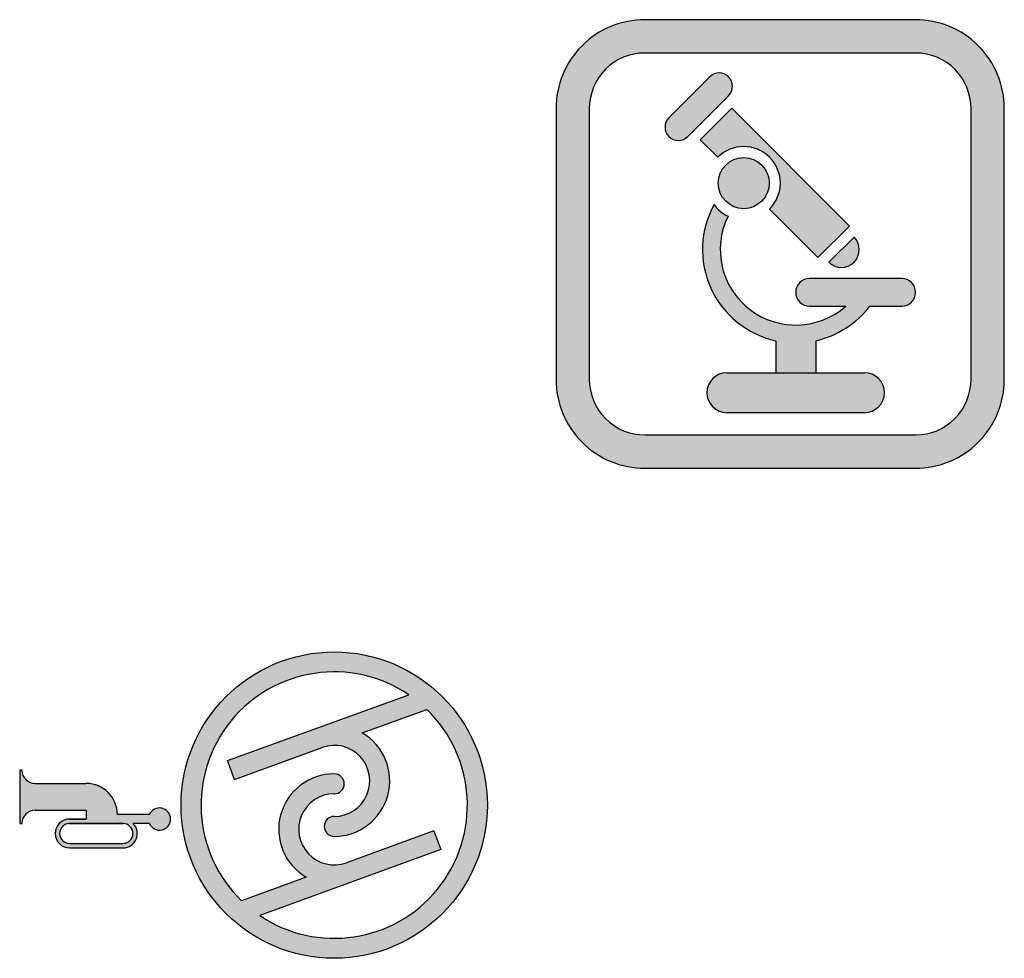
# Model space of a CAD drawing. Units: millimetres. Extents: x 1282 to 2244, y 421 to 904.
# Drawn here: x 1282 to 1726, y 421 to 843 of the extents above; entities that cross this region are included whole.
import ezdxf

# ---------------------------------------------------------------- set-up
doc = ezdxf.new("R2010")
doc.units = ezdxf.units.MM

msp = doc.modelspace()

# ---------------------------------------------------------------- hatches: boundary and pattern name
h = msp.add_hatch(color=4)
h.paths.add_polyline_path([(1685.708, 843.428), (1563.708, 843.428, 0.4142136), (1523.708, 803.428), (1523.708, 681.428, 0.4142136), (1563.708, 641.428), (1685.708, 641.428, 0.4142136), (1725.708, 681.428), (1725.708, 803.428, 0.4142136)])
h.paths.add_polyline_path([(1710.708, 803.428), (1710.708, 681.428, -0.4142136), (1685.708, 656.428), (1563.708, 656.428, -0.4142136), (1538.708, 681.428), (1538.708, 803.428, -0.4142136), (1563.708, 828.428), (1685.708, 828.428, -0.4142136)], flags=16)
h.paths.add_polyline_path([(1655.896, 750.496), (1641.754, 736.353), (1619.958, 758.149, 1), (1596.624, 781.483), (1588.721, 789.386), (1602.863, 803.529)], flags=0)
h.paths.add_polyline_path([(1658.017, 745.546, -1), (1646.703, 734.232)], flags=0)
h.paths.add_polyline_path([(1619.791, 769.816, -1), (1596.791, 769.816, -1)], flags=0)
h.paths.add_polyline_path([(1601.449, 809.185), (1583.064, 790.801, -1), (1574.579, 799.286), (1592.963, 817.671, -1)], flags=0)
h.paths.add_polyline_path([(1679.478, 714.428), (1665.111, 714.428, -0.1777233), (1640.708, 698.865), (1640.708, 684.428), (1662.708, 684.428, -1), (1662.708, 666.428), (1600.708, 666.428, -1), (1600.708, 684.428), (1622.708, 684.428), (1622.708, 698.865, -0.5011404), (1594.919, 760.15, 0.1259699), (1601.208, 754.914, 0.8223909), (1654.242, 714.428), (1637.939, 714.428, -1), (1637.939, 726.889), (1679.478, 726.889, -1)], flags=0)
h = msp.add_hatch(color=4)
h.paths.add_polyline_path([(1601.449, 809.185, 1), (1592.963, 817.671), (1574.579, 799.286, 1), (1583.064, 790.801)])
h.paths.add_polyline_path([(1602.863, 803.529), (1588.721, 789.386), (1596.624, 781.483, -1), (1619.958, 758.149), (1641.754, 736.353), (1655.896, 750.496)])
h.paths.add_polyline_path([(1619.791, 769.816, 1), (1596.791, 769.816, 1)], flags=17)
h.paths.add_polyline_path([(1658.017, 745.546), (1646.703, 734.232, 1)])
for points in [[(1679.478, 726.889), (1637.939, 726.889, 1), (1637.939, 714.428), (1654.242, 714.428, -0.8223909), (1601.208, 754.914, -0.1259699), (1594.919, 760.15, 0.5011404), (1622.708, 698.865), (1622.708, 684.428), (1640.708, 684.428), (1640.708, 698.865, 0.1777233), (1665.111, 714.428), (1679.478, 714.428, 1)], [(1662.708, 684.428), (1640.708, 684.428), (1622.708, 684.428), (1600.708, 684.428, 1), (1600.708, 666.428), (1662.708, 666.428, 1)]]:
    msp.add_hatch(color=4).paths.add_polyline_path(points)
h = msp.add_hatch(color=4)
h.paths.add_polyline_path([(1492.769, 489.691, 1), (1354.769, 489.691, 1)])
h.paths.add_polyline_path([(1436.347, 522.204), (1465.49, 532.811, -0.9160477), (1390.2, 439.961), (1471.786, 469.656), (1468.708, 478.113), (1429.241, 463.748, -1.1917536), (1423.769, 494.783, 1), (1423.769, 503.783, 0.7658848), (1411.19, 457.178), (1382.048, 446.571, -0.9160477), (1457.338, 539.421), (1375.751, 509.726), (1378.829, 501.269), (1418.297, 515.634, -1.1917536), (1423.769, 484.599, 1), (1423.769, 475.599, 0.7658848)], flags=16)
h = msp.add_hatch(color=2)
h.paths.add_polyline_path([(1312.042, 499.418), (1289.042, 499.418, -0.4142136), (1283.042, 505.418), (1282.042, 505.418), (1282.042, 481.418), (1283.042, 481.418, -0.4142136), (1289.042, 487.418), (1312.042, 487.418), (1312.042, 483.418), (1304.542, 483.418, 1), (1304.542, 470.418), (1328.542, 470.418, 0.6607132), (1333.232, 481.418), (1340.459, 481.418, 4.7912878), (1340.459, 485.418), (1326.042, 485.418, 0.4142136)])
h.paths.add_polyline_path([(1328.542, 481.418, -1), (1328.542, 472.418), (1304.542, 472.418, -1), (1304.542, 481.418)], flags=16)

# ---------------------------------------------------------------- linework, layer by layer
for p, q in [((1574.579, 799.286), (1592.963, 817.671)), ((1583.064, 790.801), (1601.449, 809.185)), ((1588.721, 789.386), (1602.863, 803.529)), ((1655.896, 750.496), (1602.863, 803.529)), ((1588.721, 789.386), (1596.624, 781.483)), ((1619.958, 758.149), (1641.754, 736.353)), ((1641.754, 736.353), (1655.896, 750.496)), ((1646.703, 734.232), (1658.017, 745.546)), ((1679.478, 726.889), (1637.939, 726.889)), ((1637.939, 714.428), (1654.242, 714.428)), ((1665.111, 714.428), (1679.478, 714.428)), ((1622.708, 698.865), (1622.708, 684.428)), ((1640.708, 698.865), (1640.708, 684.428)), ((1622.708, 684.428), (1640.708, 684.428)), ((1375.751, 509.726), (1457.338, 539.421)), ((1436.347, 522.204), (1465.49, 532.811)), ((1378.829, 501.269), (1418.297, 515.634)), ((1378.829, 501.269), (1375.751, 509.726)), ((1282.042, 505.418), (1282.042, 481.418)), ((1283.042, 505.418), (1282.042, 505.418)), ((1282.042, 505.418), (1282.042, 481.418)), ((1289.042, 499.418), (1312.042, 499.418)), ((1289.042, 487.418), (1312.042, 487.418)), ((1312.042, 487.418), (1312.042, 483.418)), ((1340.459, 485.418), (1326.042, 485.418)), ((1282.042, 481.418), (1283.042, 481.418)), ((1304.542, 483.418), (1312.042, 483.418)), ((1312.042, 483.418), (1304.542, 483.418)), ((1304.542, 481.418), (1328.542, 481.418)), ((1328.542, 481.418), (1304.542, 481.418)), ((1326.042, 483.418), (1326.042, 483.418)), ((1340.459, 481.418), (1333.232, 481.418)), ((1468.708, 478.113), (1429.241, 463.748)), ((1468.708, 478.113), (1471.786, 469.656)), ((1304.542, 472.418), (1328.542, 472.418)), ((1304.542, 470.418), (1328.542, 470.418)), ((1471.786, 469.656), (1390.2, 439.961)), ((1411.19, 457.178), (1382.048, 446.571))]:
    msp.add_line(p, q)
for points in [[(1563.708, 641.428), (1685.708, 641.428, 0.4142136), (1725.708, 681.428), (1725.708, 803.428, 0.4142136), (1685.708, 843.428), (1563.708, 843.428, 0.4142136), (1523.708, 803.428), (1523.708, 681.428, 0.4142136)], [(1563.708, 656.428), (1685.708, 656.428, 0.4142136), (1710.708, 681.428), (1710.708, 803.428, 0.4142136), (1685.708, 828.428), (1563.708, 828.428, 0.4142136), (1538.708, 803.428), (1538.708, 681.428, 0.4142136)]]:
    msp.add_lwpolyline(points, format="xyb", close=True)
for points in [[(1600.708, 684.428), (1622.708, 684.428)], [(1640.708, 684.428), (1662.708, 684.428)], [(1662.708, 666.428), (1600.708, 666.428)]]:
    msp.add_lwpolyline(points)
for centre, radius in [((1608.291, 769.816), 11.5), ((1423.769, 489.691), 69)]:
    msp.add_circle(centre, radius)
for centre, radius, start, end in [((1597.206, 813.428), 6, 315, 135), ((1578.821, 795.043), 6, 135, 315), ((1608.291, 769.816), 16.5, 315, 135), ((1631.708, 739.889), 42, 151.15719, 257.62637), ((1608.291, 769.816), 16.5, 215.8603, 244.5792), ((1631.708, 739.889), 34, 153.77489, 311.50915), ((1652.36, 739.889), 8, 225, 45), ((1637.939, 720.659), 6.23, 90, 270), ((1679.478, 720.659), 6.23, 270, 90), ((1631.708, 739.889), 42, 282.37363, 322.68391), ((1600.708, 675.428), 9, 90, 270), ((1662.708, 675.428), 9, 270, 90), ((1423.769, 489.691), 60, 55.9798, 225.94448), ((1423.769, 489.691), 60, 235.9798, 45.94448), ((1423.769, 500.599), 25, 270, 59.79182), ((1423.769, 500.599), 16, 270, 110), ((1289.042, 505.418), 6, 180, 270), ((1423.769, 478.783), 25, 90, 239.79182), ((1423.769, 499.283), 4.5, 270, 90), ((1312.042, 485.418), 14, 0, 90), ((1423.769, 478.783), 16, 90, 290), ((1345.042, 483.418), 5, 203.57818, 156.42182), ((1289.042, 481.418), 6, 90, 180), ((1423.769, 480.099), 4.5, 90, 270), ((1304.542, 476.918), 6.5, 90, 270), ((1304.542, 476.918), 4.5, 90, 270), ((1328.542, 476.918), 4.5, 270, 90), ((1328.542, 476.918), 6.5, 270, 43.81306)]:
    msp.add_arc(centre, radius, start, end)

doc.saveas('drawing.dxf')
